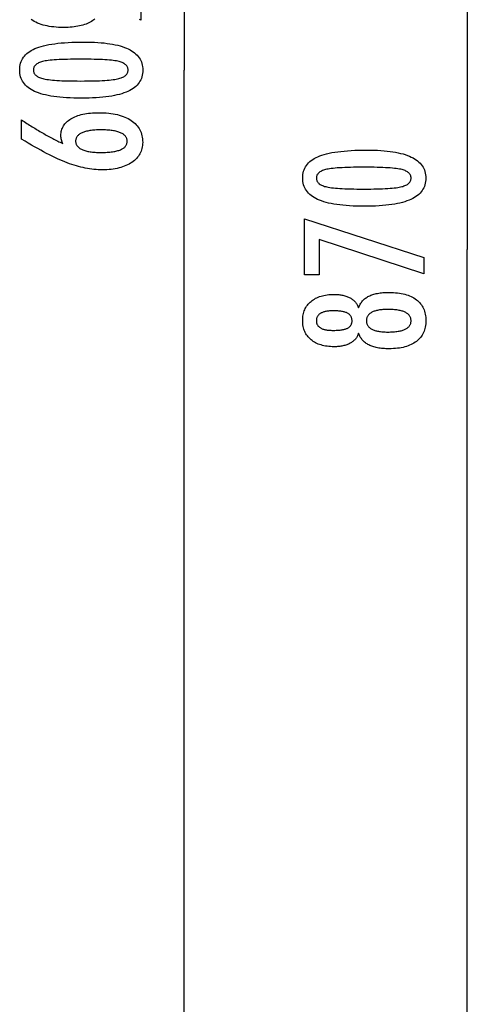
# Model space of a CAD drawing. Extents: x -54 to 54, y -49 to 49.
# Drawn here: x 45 to 53, y -8 to 9 of the extents above; entities that cross this region are included whole.
import ezdxf

# ---------------------------------------------------------------- set-up
doc = ezdxf.new("R2010")
doc.units = 0
doc.layers.get('0').update_dxf_attribs({"linetype": 'CONTINUOUS'})

msp = doc.modelspace()

# ---------------------------------------------------------------- linework, layer by layer
at = {"color": 0}
for points in [[(53.0243, 48.5262), (53.0243, 5.0262)], [(53.0243, 48.5262), (53.0243, 5.0262)], [(53.0243, 48.5262), (53.0243, 5.0262)], [(53.0243, 48.5262), (53.0243, 5.0262)], [(53.0243, 48.5262), (53.0243, 5.0262)], [(53.0243, 48.5262), (53.0243, 5.0262)], [(53.0243, 48.5262), (53.0243, 5.0262)], [(53.0243, 48.5262), (53.0243, 5.0262)], [(53.0243, 48.5262), (53.0243, 5.0262)], [(53.0243, 48.5262), (53.0243, 5.0262)], [(53.0243, 48.5262), (53.0243, 5.0262)], [(53.0243, 48.5262), (53.0243, 5.0262)], [(53.0243, 48.5262), (53.0243, 5.0262)], [(53.0243, 48.5262), (53.0243, 5.0262)], [(53.0243, 48.5262), (53.0243, 5.0262)], [(53.0243, 48.5262), (53.0243, 5.0262)], [(53.0243, 48.5262), (53.0243, 5.0262)], [(53.0243, 48.5262), (53.0243, 5.0262)], [(53.0243, 48.5262), (53.0243, 5.0262)], [(53.0243, 48.5262), (53.0243, 5.0262)], [(53.0243, 48.5262), (53.0243, 5.0262)], [(48.1391, 38.5584), (48.1391, 8.1178)], [(48.1391, 38.5584), (48.1391, 8.1178)], [(48.1391, 38.5584), (48.1391, 8.1178)], [(48.1391, 38.5584), (48.1391, 8.1178)], [(48.1391, 38.5584), (48.1391, 8.1178)], [(48.1391, 38.5584), (48.1391, 8.1178)], [(48.1391, 38.5584), (48.1391, 8.1178)], [(48.1391, 38.5584), (48.1391, 8.1178)], [(48.1391, 38.5584), (48.1391, 8.1178)], [(48.1391, 38.5584), (48.1391, 8.1178)], [(48.1391, 38.5584), (48.1391, 8.1178)], [(48.1391, 38.5584), (48.1391, 8.1178)], [(48.1391, 38.5584), (48.1391, 8.1178)], [(48.1391, 38.5584), (48.1391, 8.1178)], [(48.1391, 38.5584), (48.1391, 8.1178)], [(48.1391, 38.5584), (48.1391, 8.1178)], [(48.1391, 38.5584), (48.1391, 8.1178)], [(48.1391, 38.5584), (48.1391, 8.1178)], [(48.1391, 38.5584), (48.1391, 8.1178)], [(48.1391, 38.5584), (48.1391, 8.1178)], [(48.1391, 38.5584), (48.1391, 8.1178)], [(47.3885, 9.3147), (47.3885, 8.9812), (47.3885, 8.9812), (47.3657, 8.9963)], [(46.5962, 9.0037), (46.5781, 8.9892), (46.5584, 8.9751), (46.5376, 8.9619), (46.5376, 8.9619), (46.5154, 8.9491), (46.4921, 8.9372), (46.4678, 8.9261), (46.4426, 8.9159), (46.4162, 8.9064), (46.3887, 8.8978), (46.3602, 8.89), (46.3308, 8.8832), (46.3001, 8.877), (46.2684, 8.8717), (46.2357, 8.8671), (46.2019, 8.8635), (46.167, 8.8606), (46.131, 8.8586), (46.094, 8.8574), (46.056, 8.8571), (46.056, 8.8571), (46.0116, 8.8575), (45.9686, 8.8592), (45.9267, 8.8617), (45.8862, 8.8655), (45.8468, 8.8701), (45.8087, 8.876), (45.7718, 8.8827), (45.7363, 8.8908), (45.7018, 8.8996), (45.6688, 8.9097), (45.637, 8.9207), (45.6064, 8.9329), (45.577, 8.9459), (45.549, 8.9602), (45.5222, 8.9755), (45.4967, 8.992)], [(46.4059, 8.6063), (46.4059, 8.6063), (46.469, 8.6057), (46.5303, 8.6043), (46.5893, 8.602), (46.6465, 8.5988), (46.7014, 8.5945), (46.7544, 8.5893), (46.8052, 8.5832), (46.8542, 8.5763), (46.9009, 8.5682), (46.9457, 8.5593), (46.9884, 8.5495), (47.0291, 8.5388), (47.0676, 8.527), (47.1042, 8.5143), (47.1386, 8.5007), (47.1712, 8.4864), (47.1712, 8.4864), (47.2015, 8.4708), (47.23, 8.4544), (47.2565, 8.4369), (47.2812, 8.4186), (47.3037, 8.3991), (47.3244, 8.3788), (47.3431, 8.3574), (47.3599, 8.3353), (47.3744, 8.3119), (47.3872, 8.2877), (47.398, 8.2625), (47.407, 8.2365), (47.4137, 8.2093), (47.4187, 8.1812), (47.4217, 8.1522), (47.4228, 8.1223), (47.4228, 8.1223), (47.4217, 8.0915), (47.4187, 8.062), (47.4136, 8.0333), (47.4067, 8.0059), (47.3975, 7.9793), (47.3866, 7.9538), (47.3735, 7.9293), (47.3586, 7.906), (47.3414, 7.8835), (47.3224, 7.8621), (47.3012, 7.8417), (47.2783, 7.8225), (47.2531, 7.804), (47.2261, 7.7868), (47.197, 7.7705), (47.166, 7.7554), (47.166, 7.7554), (47.1326, 7.741), (47.097, 7.7277), (47.0591, 7.7152), (47.0191, 7.7037), (46.9767, 7.693), (46.9321, 7.6834), (46.8853, 7.6746), (46.8363, 7.6669), (46.7848, 7.6598), (46.7311, 7.6539), (46.6752, 7.6487), (46.6171, 7.6447), (46.5565, 7.6414), (46.4938, 7.6392), (46.4289, 7.6378), (46.3617, 7.6374), (46.3617, 7.6374), (46.2942, 7.6378), (46.2291, 7.6392), (46.1661, 7.6414), (46.1056, 7.6447), (46.0471, 7.6487), (45.9911, 7.6539), (45.9372, 7.6598), (45.8858, 7.6669), (45.8364, 7.6746), (45.7895, 7.6834), (45.7446, 7.693), (45.7022, 7.7037), (45.6618, 7.7152), (45.624, 7.7277), (45.5883, 7.741), (45.555, 7.7554), (45.555, 7.7554), (45.5236, 7.7705), (45.4943, 7.7868), (45.467, 7.804), (45.4419, 7.8225), (45.4187, 7.8417), (45.3975, 7.8621), (45.3783, 7.8835), (45.3613, 7.906), (45.3461, 7.9293), (45.333, 7.9538), (45.3218, 7.9793), (45.3128, 8.0059), (45.3057, 8.0333), (45.3007, 8.062), (45.2977, 8.0915), (45.2968, 8.1223), (45.2968, 8.1223), (45.2977, 8.1535), (45.3008, 8.1838), (45.3058, 8.2129), (45.3131, 8.2411), (45.3222, 8.268), (45.3335, 8.2939), (45.3468, 8.3187), (45.3623, 8.3424), (45.3796, 8.3649), (45.399, 8.3863), (45.4205, 8.4066), (45.4441, 8.4259), (45.4696, 8.444), (45.4973, 8.4611), (45.5269, 8.477), (45.5588, 8.492), (45.5588, 8.492), (45.5927, 8.5057), (45.6291, 8.5187), (45.6681, 8.5306), (45.7098, 8.5419), (45.7538, 8.552), (45.8004, 8.5614), (45.8496, 8.5699), (45.9013, 8.5776), (45.9554, 8.5842), (46.0121, 8.5901), (46.0714, 8.595), (46.1333, 8.5991), (46.1975, 8.6022), (46.2644, 8.6045), (46.3339, 8.6058), (46.4059, 8.6063)], [(46.3523, 8.31), (46.3523, 8.31), (46.2904, 8.3097), (46.2315, 8.3092), (46.1752, 8.3084), (46.1217, 8.3073), (46.0708, 8.3057), (46.0227, 8.304), (45.9773, 8.302), (45.9348, 8.2997), (45.8947, 8.2969), (45.8574, 8.2939), (45.8228, 8.2905), (45.7911, 8.287), (45.7619, 8.283), (45.7356, 8.2788), (45.7118, 8.2742), (45.6909, 8.2695), (45.6909, 8.2695), (45.6717, 8.264), (45.654, 8.2581), (45.6373, 8.2517), (45.622, 8.2448), (45.6079, 8.2373), (45.595, 8.2294), (45.5833, 8.221), (45.573, 8.2122), (45.5637, 8.2026), (45.5558, 8.1927), (45.5489, 8.1822), (45.5435, 8.1713), (45.5392, 8.1597), (45.5362, 8.1477), (45.5344, 8.1352), (45.5338, 8.1223), (45.5338, 8.1223), (45.5344, 8.1091), (45.5362, 8.0967), (45.5393, 8.0847), (45.5438, 8.0733), (45.5494, 8.0622), (45.5563, 8.0519), (45.5644, 8.0418), (45.5739, 8.0325), (45.5844, 8.0234), (45.5964, 8.015), (45.6096, 8.007), (45.624, 7.9997), (45.6396, 7.9927), (45.6566, 7.9864), (45.6747, 7.9804), (45.6942, 7.9751), (45.6942, 7.9751), (45.7155, 7.9699), (45.7396, 7.9652), (45.7662, 7.9608), (45.7956, 7.9568), (45.8274, 7.953), (45.862, 7.9496), (45.8991, 7.9465), (45.9391, 7.9439), (45.9814, 7.9414), (46.0265, 7.9394), (46.0741, 7.9375), (46.1246, 7.9362), (46.1775, 7.935), (46.2331, 7.9343), (46.2913, 7.9338), (46.3523, 7.9337), (46.3523, 7.9337), (46.413, 7.9338), (46.4713, 7.9343), (46.5267, 7.935), (46.5797, 7.9362), (46.6299, 7.9375), (46.6776, 7.9394), (46.7225, 7.9414), (46.765, 7.9439), (46.8046, 7.9465), (46.8417, 7.9496), (46.876, 7.953), (46.9079, 7.9568), (46.937, 7.9608), (46.9636, 7.9652), (46.9875, 7.9699), (47.0089, 7.9751), (47.0089, 7.9751), (47.0279, 7.9804), (47.0459, 7.9864), (47.0626, 7.9927), (47.0782, 7.9997), (47.0923, 8.007), (47.1055, 8.015), (47.1172, 8.0234), (47.128, 8.0325), (47.1372, 8.0418), (47.1453, 8.0519), (47.1521, 8.0622), (47.1578, 8.0733), (47.162, 8.0847), (47.1653, 8.0967), (47.1671, 8.1091), (47.1679, 8.1223), (47.1679, 8.1223), (47.1671, 8.1352), (47.1653, 8.1477), (47.1623, 8.1597), (47.1581, 8.1713), (47.1524, 8.1822), (47.1458, 8.1927), (47.138, 8.2026), (47.129, 8.2122), (47.1185, 8.221), (47.107, 8.2294), (47.0941, 8.2373), (47.0803, 8.2448), (47.065, 8.2517), (47.0486, 8.2581), (47.0309, 8.264), (47.0122, 8.2695), (47.0122, 8.2695), (46.9912, 8.2742), (46.9676, 8.2788), (46.9413, 8.283), (46.9124, 8.287), (46.8806, 8.2905), (46.8462, 8.2939), (46.8091, 8.2969), (46.7693, 8.2997), (46.7266, 8.302), (46.6813, 8.304), (46.6332, 8.3057), (46.5826, 8.3073), (46.529, 8.3084), (46.4728, 8.3092), (46.4139, 8.3097), (46.3523, 8.31)], [(48.1391, 8.1178), (48.1391, 8.1178)], [(48.1391, 8.1178), (48.1391, 8.1178)], [(48.1391, -22.3228), (48.1391, 8.1178)], [(48.1391, -22.3228), (48.1391, 8.1178)], [(48.1391, -22.3228), (48.1391, 8.1178)], [(48.1391, -22.3228), (48.1391, 8.1178)], [(48.1391, -22.3228), (48.1391, 8.1178)], [(48.1391, -22.3228), (48.1391, 8.1178)], [(48.1391, -22.3228), (48.1391, 8.1178)], [(48.1391, -22.3228), (48.1391, 8.1178)], [(48.1391, -22.3228), (48.1391, 8.1178)], [(48.1391, -22.3228), (48.1391, 8.1178)], [(48.1391, -22.3228), (48.1391, 8.1178)], [(48.1391, -22.3228), (48.1391, 8.1178)], [(48.1391, -22.3228), (48.1391, 8.1178)], [(48.1391, -22.3228), (48.1391, 8.1178)], [(48.1391, -22.3228), (48.1391, 8.1178)], [(48.1391, -22.3228), (48.1391, 8.1178)], [(48.1391, -22.3228), (48.1391, 8.1178)], [(48.1391, -22.3228), (48.1391, 8.1178)], [(48.1391, -22.3228), (48.1391, 8.1178)], [(48.1391, -22.3228), (48.1391, 8.1178)], [(48.1391, -22.3228), (48.1391, 8.1178)], [(46.039, 6.8565), (46.039, 6.8565), (46.0371, 6.861), (46.0353, 6.8656), (46.0335, 6.8701), (46.0319, 6.8749), (46.0302, 6.8794), (46.0287, 6.8839), (46.0272, 6.8884), (46.0258, 6.8931), (46.0243, 6.8975), (46.023, 6.902), (46.0218, 6.9065), (46.0206, 6.911), (46.0194, 6.9154), (46.0184, 6.9199), (46.0173, 6.9244), (46.0164, 6.9289), (46.0164, 6.9289), (46.0154, 6.9331), (46.0145, 6.9375), (46.0136, 6.9417), (46.0129, 6.9461), (46.0122, 6.9503), (46.0116, 6.9545), (46.011, 6.9586), (46.0107, 6.9628), (46.0101, 6.9667), (46.0098, 6.9707), (46.0095, 6.9746), (46.0093, 6.9787), (46.009, 6.9826), (46.0089, 6.9865), (46.0089, 6.9904), (46.0089, 6.9943), (46.0089, 6.9943), (46.0095, 7.0168), (46.0116, 7.0387), (46.0149, 7.06), (46.0197, 7.081), (46.0257, 7.1011), (46.0332, 7.1206), (46.0419, 7.1395), (46.0522, 7.158), (46.0636, 7.1755), (46.0765, 7.1926), (46.0906, 7.2091), (46.1062, 7.225), (46.123, 7.24), (46.1413, 7.2547), (46.161, 7.2687), (46.182, 7.2822), (46.182, 7.2822), (46.204, 7.2948), (46.2273, 7.3067), (46.2514, 7.3177), (46.2768, 7.3281), (46.303, 7.3374), (46.3305, 7.346), (46.359, 7.3538), (46.3887, 7.3609), (46.4192, 7.3669), (46.451, 7.3722), (46.4837, 7.3767), (46.5176, 7.3805), (46.5524, 7.3833), (46.5884, 7.3854), (46.6254, 7.3866), (46.6637, 7.3871), (46.6637, 7.3871), (46.7078, 7.3865), (46.7508, 7.385), (46.7925, 7.3823), (46.8332, 7.3787), (46.8723, 7.3739), (46.9104, 7.3682), (46.9471, 7.3613), (46.9828, 7.3536), (47.0169, 7.3446), (47.0499, 7.3347), (47.0816, 7.3237), (47.1122, 7.3118), (47.1413, 7.2987), (47.1693, 7.2847), (47.196, 7.2696), (47.2215, 7.2535), (47.2215, 7.2535), (47.2454, 7.2362), (47.2678, 7.2182), (47.2887, 7.1992), (47.3082, 7.1796), (47.3259, 7.1589), (47.3422, 7.1375), (47.357, 7.1151), (47.3703, 7.0921), (47.3818, 7.0679), (47.3919, 7.0431), (47.4004, 7.0172), (47.4075, 6.9907), (47.4128, 6.9632), (47.4168, 6.9349), (47.4191, 6.9057), (47.42, 6.8758), (47.42, 6.8758), (47.4192, 6.8488), (47.417, 6.8225), (47.4133, 6.797), (47.4083, 6.7723), (47.4016, 6.7482), (47.3936, 6.7248), (47.3841, 6.7022), (47.3733, 6.6803), (47.3608, 6.659), (47.347, 6.6384), (47.3316, 6.6185), (47.3149, 6.5994), (47.2966, 6.5809), (47.277, 6.5632), (47.2558, 6.5463), (47.2333, 6.5301), (47.2333, 6.5301), (47.2093, 6.5144), (47.1844, 6.4999), (47.1583, 6.4862), (47.1314, 6.4738), (47.1032, 6.4622), (47.0742, 6.4517), (47.0441, 6.4422), (47.013, 6.4338), (46.9806, 6.4261), (46.9473, 6.4196), (46.913, 6.414), (46.8777, 6.4096), (46.8413, 6.406), (46.8038, 6.4036), (46.7653, 6.4021), (46.7258, 6.4017), (46.7258, 6.4017), (46.6895, 6.4021), (46.6531, 6.4035), (46.6163, 6.4057), (46.5795, 6.4091), (46.5422, 6.4132), (46.5048, 6.4184), (46.4671, 6.4245), (46.4293, 6.4316), (46.391, 6.4395), (46.3527, 6.4484), (46.3139, 6.4582), (46.2751, 6.4692), (46.2359, 6.4809), (46.1965, 6.4937), (46.1568, 6.5073), (46.1171, 6.5221), (46.1171, 6.5221), (46.0763, 6.5377), (46.0346, 6.5548), (45.9917, 6.5731), (45.9477, 6.5929), (45.9025, 6.6138), (45.8563, 6.6361), (45.8089, 6.6598), (45.7604, 6.6849), (45.7106, 6.7111), (45.6598, 6.7387), (45.6078, 6.7677), (45.5547, 6.798), (45.5004, 6.8295), (45.4451, 6.8624), (45.3887, 6.8966), (45.3311, 6.9322), (45.3311, 7.2629), (45.3311, 7.2629), (45.3536, 7.2475), (45.3764, 7.2325), (45.3989, 7.2175), (45.4217, 7.2028), (45.4442, 7.1881), (45.4668, 7.1737), (45.4893, 7.1594), (45.512, 7.1454), (45.5342, 7.1313), (45.5567, 7.1176), (45.5789, 7.104), (45.6014, 7.0906), (45.6236, 7.0773), (45.6459, 7.0642), (45.6681, 7.0512), (45.6905, 7.0385), (45.6905, 7.0385), (45.7125, 7.0257), (45.7347, 7.0132), (45.7566, 7.0008), (45.7788, 6.9887), (45.8007, 6.9766), (45.8227, 6.9649), (45.8446, 6.9532), (45.8665, 6.9418), (45.8881, 6.9304), (45.9098, 6.9193), (45.9314, 6.9084), (45.9531, 6.8977), (45.9745, 6.8871), (45.9961, 6.8767), (46.0174, 6.8664), (46.039, 6.8565)], [(46.6994, 6.7008), (46.6994, 6.7008), (46.7274, 6.7009), (46.7546, 6.7015), (46.7809, 6.7024), (46.8063, 6.7038), (46.8307, 6.7054), (46.8543, 6.7075), (46.8769, 6.7099), (46.8987, 6.7128), (46.9194, 6.7159), (46.9393, 6.7195), (46.9583, 6.7234), (46.9765, 6.7279), (46.9937, 6.7325), (47.01, 6.7377), (47.0254, 6.7432), (47.04, 6.7493), (47.04, 6.7493), (47.0533, 6.7553), (47.066, 6.7619), (47.0776, 6.7688), (47.0886, 6.7762), (47.0986, 6.7838), (47.1078, 6.792), (47.116, 6.8005), (47.1235, 6.8096), (47.1299, 6.8187), (47.1356, 6.8285), (47.1403, 6.8385), (47.1443, 6.8491), (47.1473, 6.8599), (47.1496, 6.8712), (47.1509, 6.8829), (47.1514, 6.8951), (47.1514, 6.8951), (47.1509, 6.907), (47.1496, 6.9187), (47.1473, 6.93), (47.1442, 6.9409), (47.1401, 6.9513), (47.1352, 6.9615), (47.1293, 6.9713), (47.1228, 6.9807), (47.1151, 6.9896), (47.1067, 6.9982), (47.0973, 7.0064), (47.0872, 7.0143), (47.076, 7.0217), (47.0641, 7.0288), (47.0512, 7.0354), (47.0376, 7.0418), (47.0376, 7.0418), (47.0228, 7.0476), (47.0073, 7.0531), (46.9908, 7.0582), (46.9736, 7.0631), (46.9552, 7.0674), (46.9362, 7.0714), (46.9162, 7.075), (46.8954, 7.0784), (46.8736, 7.0812), (46.851, 7.0837), (46.8274, 7.0857), (46.803, 7.0875), (46.7776, 7.0888), (46.7515, 7.0898), (46.7244, 7.0904), (46.6966, 7.0907), (46.6966, 7.0907), (46.6704, 7.0904), (46.645, 7.0898), (46.6204, 7.0888), (46.5967, 7.0874), (46.5736, 7.0855), (46.5514, 7.0834), (46.53, 7.0809), (46.5095, 7.078), (46.4896, 7.0746), (46.4707, 7.0708), (46.4524, 7.0666), (46.4351, 7.0622), (46.4184, 7.0573), (46.4026, 7.052), (46.3875, 7.0463), (46.3734, 7.0404), (46.3734, 7.0404), (46.3598, 7.0338), (46.3473, 7.027), (46.3355, 7.0198), (46.3248, 7.0124), (46.3148, 7.0045), (46.3057, 6.9963), (46.2975, 6.9878), (46.2902, 6.979), (46.2835, 6.9696), (46.2779, 6.96), (46.2731, 6.95), (46.2693, 6.9398), (46.2662, 6.929), (46.264, 6.918), (46.2627, 6.9067), (46.2624, 6.8951), (46.2624, 6.8951), (46.2627, 6.8836), (46.264, 6.8726), (46.2662, 6.8617), (46.2694, 6.8514), (46.2732, 6.8413), (46.2781, 6.8316), (46.2839, 6.8221), (46.2906, 6.8131), (46.298, 6.8042), (46.3063, 6.7957), (46.3155, 6.7874), (46.3258, 6.7797), (46.3368, 6.7721), (46.3487, 6.765), (46.3615, 6.758), (46.3753, 6.7516), (46.3753, 6.7516), (46.3897, 6.7453), (46.405, 6.7395), (46.4209, 6.7341), (46.4378, 6.7292), (46.4554, 6.7245), (46.4738, 6.7204), (46.4929, 6.7166), (46.5128, 6.7134), (46.5334, 6.7103), (46.5548, 6.7078), (46.5769, 6.7055), (46.6, 6.7039), (46.6236, 6.7024), (46.6481, 6.7015), (46.6733, 6.7009), (46.6994, 6.7008)], [(51.2911, 6.7425), (51.2911, 6.7425), (51.3542, 6.7419), (51.4155, 6.7405), (51.4745, 6.7382), (51.5317, 6.735), (51.5866, 6.7307), (51.6396, 6.7255), (51.6904, 6.7194), (51.7394, 6.7125), (51.7861, 6.7044), (51.8309, 6.6955), (51.8736, 6.6857), (51.9143, 6.675), (51.9528, 6.6632), (51.9894, 6.6505), (52.0238, 6.6369), (52.0564, 6.6226), (52.0564, 6.6226), (52.0867, 6.607), (52.1152, 6.5906), (52.1417, 6.5731), (52.1664, 6.5548), (52.1889, 6.5353), (52.2096, 6.515), (52.2283, 6.4936), (52.2451, 6.4715), (52.2596, 6.4481), (52.2724, 6.4239), (52.2832, 6.3987), (52.2922, 6.3727), (52.2989, 6.3455), (52.3039, 6.3174), (52.3069, 6.2884), (52.308, 6.2585), (52.308, 6.2585), (52.3069, 6.2277), (52.3039, 6.1982), (52.2988, 6.1695), (52.2919, 6.1421), (52.2827, 6.1155), (52.2718, 6.09), (52.2587, 6.0655), (52.2438, 6.0422), (52.2266, 6.0197), (52.2076, 5.9983), (52.1864, 5.9779), (52.1635, 5.9587), (52.1383, 5.9402), (52.1113, 5.923), (52.0822, 5.9067), (52.0512, 5.8916), (52.0512, 5.8916), (52.0178, 5.8772), (51.9822, 5.8639), (51.9443, 5.8514), (51.9043, 5.8399), (51.8619, 5.8292), (51.8173, 5.8196), (51.7705, 5.8108), (51.7215, 5.8031), (51.67, 5.796), (51.6163, 5.7901), (51.5604, 5.7849), (51.5023, 5.7809), (51.4417, 5.7776), (51.379, 5.7754), (51.3141, 5.774), (51.2469, 5.7736), (51.2469, 5.7736), (51.1794, 5.774), (51.1143, 5.7754), (51.0513, 5.7776), (50.9908, 5.7809), (50.9323, 5.7849), (50.8763, 5.7901), (50.8224, 5.796), (50.771, 5.8031), (50.7216, 5.8108), (50.6747, 5.8196), (50.6298, 5.8292), (50.5874, 5.8399), (50.547, 5.8514), (50.5092, 5.8639), (50.4735, 5.8772), (50.4402, 5.8916), (50.4402, 5.8916), (50.4088, 5.9067), (50.3795, 5.923), (50.3522, 5.9402), (50.3271, 5.9587), (50.3039, 5.9779), (50.2827, 5.9983), (50.2635, 6.0197), (50.2465, 6.0422), (50.2313, 6.0655), (50.2182, 6.09), (50.207, 6.1155), (50.198, 6.1421), (50.1909, 6.1695), (50.1859, 6.1982), (50.1829, 6.2277), (50.182, 6.2585), (50.182, 6.2585), (50.1829, 6.2897), (50.186, 6.32), (50.191, 6.3491), (50.1983, 6.3773), (50.2074, 6.4042), (50.2187, 6.4301), (50.232, 6.4549), (50.2475, 6.4786), (50.2648, 6.5011), (50.2842, 6.5225), (50.3057, 6.5428), (50.3293, 6.5621), (50.3548, 6.5802), (50.3825, 6.5973), (50.4121, 6.6132), (50.444, 6.6282), (50.444, 6.6282), (50.4779, 6.6419), (50.5143, 6.6549), (50.5533, 6.6668), (50.595, 6.6781), (50.639, 6.6882), (50.6856, 6.6976), (50.7348, 6.7061), (50.7865, 6.7138), (50.8406, 6.7204), (50.8973, 6.7263), (50.9566, 6.7312), (51.0185, 6.7353), (51.0827, 6.7384), (51.1496, 6.7407), (51.2191, 6.742), (51.2911, 6.7425)], [(51.2375, 6.4462), (51.2375, 6.4462), (51.1756, 6.4459), (51.1167, 6.4454), (51.0604, 6.4446), (51.0069, 6.4435), (50.956, 6.4419), (50.9079, 6.4402), (50.8625, 6.4382), (50.82, 6.4359), (50.7799, 6.4331), (50.7426, 6.4301), (50.708, 6.4267), (50.6763, 6.4232), (50.6471, 6.4192), (50.6208, 6.415), (50.597, 6.4104), (50.5761, 6.4057), (50.5761, 6.4057), (50.5569, 6.4002), (50.5392, 6.3943), (50.5225, 6.3879), (50.5072, 6.381), (50.4931, 6.3735), (50.4802, 6.3656), (50.4685, 6.3572), (50.4582, 6.3484), (50.4489, 6.3388), (50.441, 6.3289), (50.4341, 6.3184), (50.4287, 6.3075), (50.4244, 6.2959), (50.4214, 6.2839), (50.4196, 6.2714), (50.419, 6.2585), (50.419, 6.2585), (50.4196, 6.2453), (50.4214, 6.2329), (50.4245, 6.2209), (50.429, 6.2095), (50.4346, 6.1984), (50.4415, 6.1881), (50.4496, 6.178), (50.4591, 6.1687), (50.4696, 6.1596), (50.4816, 6.1512), (50.4948, 6.1432), (50.5092, 6.1359), (50.5248, 6.1289), (50.5418, 6.1226), (50.5599, 6.1166), (50.5794, 6.1113), (50.5794, 6.1113), (50.6007, 6.1061), (50.6248, 6.1014), (50.6514, 6.097), (50.6808, 6.093), (50.7126, 6.0892), (50.7472, 6.0858), (50.7843, 6.0827), (50.8243, 6.0801), (50.8666, 6.0776), (50.9117, 6.0756), (50.9593, 6.0737), (51.0098, 6.0724), (51.0627, 6.0712), (51.1183, 6.0705), (51.1765, 6.07), (51.2375, 6.0699), (51.2375, 6.0699), (51.2982, 6.07), (51.3565, 6.0705), (51.4119, 6.0712), (51.4649, 6.0724), (51.5151, 6.0737), (51.5628, 6.0756), (51.6077, 6.0776), (51.6502, 6.0801), (51.6898, 6.0827), (51.7269, 6.0858), (51.7612, 6.0892), (51.7931, 6.093), (51.8222, 6.097), (51.8488, 6.1014), (51.8727, 6.1061), (51.8941, 6.1113), (51.8941, 6.1113), (51.9131, 6.1166), (51.9311, 6.1226), (51.9478, 6.1289), (51.9634, 6.1359), (51.9775, 6.1432), (51.9907, 6.1512), (52.0024, 6.1596), (52.0132, 6.1687), (52.0224, 6.178), (52.0305, 6.1881), (52.0373, 6.1984), (52.043, 6.2095), (52.0472, 6.2209), (52.0505, 6.2329), (52.0523, 6.2453), (52.0531, 6.2585), (52.0531, 6.2585), (52.0523, 6.2714), (52.0505, 6.2839), (52.0475, 6.2959), (52.0433, 6.3075), (52.0376, 6.3184), (52.031, 6.3289), (52.0232, 6.3388), (52.0142, 6.3484), (52.0037, 6.3572), (51.9922, 6.3656), (51.9793, 6.3735), (51.9655, 6.381), (51.9502, 6.3879), (51.9338, 6.3943), (51.9161, 6.4002), (51.8974, 6.4057), (51.8974, 6.4057), (51.8764, 6.4104), (51.8528, 6.415), (51.8265, 6.4192), (51.7976, 6.4232), (51.7658, 6.4267), (51.7314, 6.4301), (51.6943, 6.4331), (51.6545, 6.4359), (51.6118, 6.4382), (51.5665, 6.4402), (51.5184, 6.4419), (51.4678, 6.4435), (51.4142, 6.4446), (51.358, 6.4454), (51.2991, 6.4459), (51.2375, 6.4462)], [(52.2737, 4.6079), (50.4642, 5.1978), (50.4642, 4.5915), (50.2163, 4.5915), (50.2163, 5.5562), (52.2737, 4.8906), (52.2737, 4.6079)], [(53.0243, 5.0262), (53.0243, 5.0262)], [(53.0243, 5.0262), (53.0243, 5.0262)], [(53.0243, -38.4738), (53.0243, 5.0262)], [(53.0243, -38.4738), (53.0243, 5.0262)], [(53.0243, -38.4738), (53.0243, 5.0262)], [(53.0243, -38.4738), (53.0243, 5.0262)], [(53.0243, -38.4738), (53.0243, 5.0262)], [(53.0243, -38.4738), (53.0243, 5.0262)], [(53.0243, -38.4738), (53.0243, 5.0262)], [(53.0243, -38.4738), (53.0243, 5.0262)], [(53.0243, -38.4738), (53.0243, 5.0262)], [(53.0243, -38.4738), (53.0243, 5.0262)], [(53.0243, -38.4738), (53.0243, 5.0262)], [(53.0243, -38.4738), (53.0243, 5.0262)], [(53.0243, -38.4738), (53.0243, 5.0262)], [(53.0243, -38.4738), (53.0243, 5.0262)], [(53.0243, -38.4738), (53.0243, 5.0262)], [(53.0243, -38.4738), (53.0243, 5.0262)], [(53.0243, -38.4738), (53.0243, 5.0262)], [(53.0243, -38.4738), (53.0243, 5.0262)], [(53.0243, -38.4738), (53.0243, 5.0262)], [(53.0243, -38.4738), (53.0243, 5.0262)], [(53.0243, -38.4738), (53.0243, 5.0262)], [(51.1476, 3.5816), (51.1476, 3.5816), (51.1424, 3.5675), (51.1367, 3.554), (51.1304, 3.5409), (51.1238, 3.5284), (51.1165, 3.516), (51.1087, 3.5042), (51.1003, 3.4928), (51.0915, 3.482), (51.0819, 3.4713), (51.072, 3.4612), (51.0615, 3.4514), (51.0505, 3.4423), (51.0388, 3.4333), (51.0267, 3.4249), (51.0141, 3.4169), (51.0009, 3.4094), (51.0009, 3.4094), (50.9871, 3.402), (50.9728, 3.3954), (50.9581, 3.3891), (50.943, 3.3834), (50.9273, 3.378), (50.9112, 3.3732), (50.8947, 3.3687), (50.8777, 3.3649), (50.8601, 3.3613), (50.8421, 3.3583), (50.8237, 3.3556), (50.8049, 3.3537), (50.7854, 3.352), (50.7656, 3.351), (50.7454, 3.3502), (50.7248, 3.3501), (50.7248, 3.3501), (50.6934, 3.3505), (50.663, 3.3519), (50.6334, 3.3542), (50.6048, 3.3576), (50.5768, 3.3617), (50.5499, 3.3669), (50.5237, 3.373), (50.4986, 3.3801), (50.474, 3.388), (50.4504, 3.3969), (50.4277, 3.4067), (50.4059, 3.4177), (50.3848, 3.4294), (50.3646, 3.4422), (50.3453, 3.4558), (50.3269, 3.4705), (50.3269, 3.4705), (50.3092, 3.4858), (50.2928, 3.5019), (50.2775, 3.5187), (50.2635, 3.5363), (50.2503, 3.5544), (50.2385, 3.5733), (50.2277, 3.5929), (50.2182, 3.6133), (50.2095, 3.6342), (50.2022, 3.6559), (50.1959, 3.6783), (50.191, 3.7014), (50.1869, 3.7251), (50.1842, 3.7495), (50.1824, 3.7747), (50.182, 3.8007), (50.182, 3.8007), (50.1824, 3.8265), (50.1842, 3.8519), (50.1869, 3.8765), (50.191, 3.9005), (50.1959, 3.9236), (50.2022, 3.9461), (50.2095, 3.9678), (50.2182, 3.989), (50.2277, 4.0092), (50.2385, 4.029), (50.2503, 4.0479), (50.2635, 4.0663), (50.2775, 4.0837), (50.2928, 4.1007), (50.3092, 4.1168), (50.3269, 4.1324), (50.3269, 4.1324), (50.3453, 4.1469), (50.3646, 4.1605), (50.3848, 4.1732), (50.4059, 4.185), (50.4277, 4.1957), (50.4504, 4.2057), (50.474, 4.2146), (50.4986, 4.2227), (50.5237, 4.2296), (50.5499, 4.2357), (50.5768, 4.2409), (50.6048, 4.2452), (50.6334, 4.2484), (50.663, 4.2508), (50.6934, 4.2522), (50.7248, 4.2528), (50.7248, 4.2528), (50.7454, 4.2525), (50.7656, 4.2517), (50.7854, 4.2505), (50.8049, 4.249), (50.8237, 4.2468), (50.8421, 4.2442), (50.8601, 4.2412), (50.8777, 4.2379), (50.8947, 4.2339), (50.9112, 4.2295), (50.9273, 4.2246), (50.943, 4.2193), (50.9581, 4.2135), (50.9728, 4.2073), (50.9871, 4.2006), (51.0009, 4.1935), (51.0009, 4.1935), (51.0141, 4.1858), (51.0267, 4.1778), (51.0388, 4.1693), (51.0505, 4.1604), (51.0615, 4.151), (51.072, 4.1414), (51.0819, 4.1312), (51.0915, 4.1208), (51.1003, 4.1097), (51.1087, 4.0983), (51.1165, 4.0865), (51.1238, 4.0743), (51.1304, 4.0616), (51.1367, 4.0486), (51.1424, 4.0351), (51.1476, 4.0213), (51.1476, 4.0213), (51.1539, 4.038), (51.1608, 4.0542), (51.1683, 4.0698), (51.1765, 4.0849), (51.1852, 4.0993), (51.1948, 4.1133), (51.2048, 4.1268), (51.2156, 4.1397), (51.2268, 4.1519), (51.2388, 4.1636), (51.2514, 4.1747), (51.2646, 4.1854), (51.2784, 4.1953), (51.2928, 4.2049), (51.3078, 4.2138), (51.3236, 4.2222), (51.3236, 4.2222), (51.3397, 4.23), (51.3566, 4.2373), (51.3743, 4.2441), (51.3929, 4.2505), (51.4121, 4.2562), (51.4321, 4.2616), (51.4528, 4.2664), (51.4744, 4.2708), (51.4965, 4.2745), (51.5194, 4.2778), (51.5431, 4.2806), (51.5675, 4.283), (51.5926, 4.2847), (51.6185, 4.286), (51.6452, 4.2868), (51.6726, 4.2871), (51.6726, 4.2871), (51.7106, 4.2865), (51.7475, 4.285), (51.7832, 4.2825), (51.8178, 4.2791), (51.8512, 4.2746), (51.8836, 4.2693), (51.9148, 4.2629), (51.9449, 4.2556), (51.9737, 4.2471), (52.0015, 4.2378), (52.0282, 4.2275), (52.0538, 4.2163), (52.0781, 4.204), (52.1015, 4.1908), (52.1237, 4.1766), (52.1448, 4.1615), (52.1448, 4.1615), (52.1643, 4.1454), (52.1829, 4.1285), (52.2, 4.1106), (52.2161, 4.092), (52.2306, 4.0724), (52.2441, 4.0521), (52.2561, 4.0307), (52.2671, 4.0087), (52.2765, 3.9856), (52.2849, 3.9618), (52.2918, 3.937), (52.2977, 3.9115), (52.302, 3.885), (52.3053, 3.8578), (52.3072, 3.8296), (52.308, 3.8007), (52.308, 3.8007), (52.3072, 3.7717), (52.3053, 3.7437), (52.302, 3.7165), (52.2977, 3.6903), (52.2918, 3.6647), (52.2849, 3.6402), (52.2765, 3.6164), (52.2671, 3.5937), (52.2561, 3.5715), (52.2441, 3.5503), (52.2306, 3.53), (52.2161, 3.5106), (52.2, 3.4919), (52.1829, 3.4742), (52.1643, 3.4573), (52.1448, 3.4414), (52.1448, 3.4414), (52.1237, 3.426), (52.1015, 3.4118), (52.0781, 3.3985), (52.0538, 3.3864), (52.0282, 3.375), (52.0015, 3.3647), (51.9737, 3.3553), (51.9449, 3.3471), (51.9148, 3.3396), (51.8836, 3.3333), (51.8512, 3.3279), (51.8178, 3.3236), (51.7832, 3.3201), (51.7475, 3.3177), (51.7106, 3.3162), (51.6726, 3.3158), (51.6726, 3.3158), (51.6452, 3.3159), (51.6185, 3.3167), (51.5926, 3.3179), (51.5675, 3.3198), (51.5431, 3.3219), (51.5194, 3.3248), (51.4965, 3.3281), (51.4744, 3.332), (51.4528, 3.3362), (51.4321, 3.341), (51.4121, 3.3462), (51.3929, 3.3522), (51.3743, 3.3584), (51.3566, 3.3653), (51.3397, 3.3726), (51.3236, 3.3807), (51.3236, 3.3807), (51.3078, 3.3888), (51.2928, 3.3978), (51.2784, 3.4071), (51.2646, 3.4173), (51.2514, 3.4278), (51.2388, 3.4389), (51.2268, 3.4506), (51.2156, 3.4631), (51.2048, 3.4757), (51.1948, 3.4892), (51.1852, 3.5031), (51.1765, 3.5178), (51.1683, 3.5328), (51.1608, 3.5485), (51.1539, 3.5647), (51.1476, 3.5816)], [(50.7191, 3.6328), (50.7191, 3.6328), (50.7393, 3.6329), (50.759, 3.6334), (50.7779, 3.6341), (50.7962, 3.6352), (50.8136, 3.6365), (50.8305, 3.6382), (50.8465, 3.6401), (50.862, 3.6426), (50.8765, 3.6451), (50.8905, 3.648), (50.9037, 3.6511), (50.9163, 3.6548), (50.928, 3.6585), (50.9393, 3.6626), (50.9496, 3.667), (50.9595, 3.6719), (50.9595, 3.6719), (50.9685, 3.6768), (50.9771, 3.6823), (50.9849, 3.6881), (50.9924, 3.6944), (50.999, 3.7009), (51.0053, 3.7079), (51.0108, 3.7152), (51.0159, 3.723), (51.0201, 3.7309), (51.024, 3.7394), (51.0273, 3.7482), (51.03, 3.7574), (51.0321, 3.7668), (51.0336, 3.7768), (51.0345, 3.7871), (51.0348, 3.7979), (51.0348, 3.7979), (51.0343, 3.8088), (51.0334, 3.8194), (51.0319, 3.8296), (51.0298, 3.8396), (51.027, 3.8491), (51.0237, 3.8582), (51.0198, 3.8669), (51.0153, 3.8754), (51.0099, 3.8833), (51.0042, 3.8909), (50.9979, 3.8981), (50.991, 3.905), (50.9832, 3.9114), (50.9751, 3.9175), (50.9664, 3.9232), (50.9571, 3.9287), (50.9571, 3.9287), (50.9468, 3.9336), (50.936, 3.9383), (50.9243, 3.9426), (50.9122, 3.9467), (50.8991, 3.9503), (50.8855, 3.9537), (50.8711, 3.9568), (50.8561, 3.9597), (50.8402, 3.962), (50.8237, 3.9641), (50.8064, 3.9658), (50.7886, 3.9674), (50.7698, 3.9685), (50.7505, 3.9693), (50.7304, 3.9698), (50.7097, 3.9701), (50.7097, 3.9701), (50.6919, 3.9698), (50.6748, 3.9693), (50.6582, 3.9685), (50.6423, 3.9674), (50.6267, 3.9658), (50.6118, 3.9639), (50.5974, 3.9617), (50.5837, 3.9594), (50.5702, 3.9564), (50.5576, 3.9532), (50.5453, 3.9497), (50.5338, 3.9459), (50.5227, 3.9416), (50.5122, 3.9372), (50.5022, 3.9323), (50.4929, 3.9273), (50.4929, 3.9273), (50.4838, 3.9217), (50.4754, 3.9159), (50.4676, 3.9097), (50.4604, 3.9032), (50.4536, 3.8962), (50.4476, 3.8891), (50.4422, 3.8815), (50.4374, 3.8737), (50.4329, 3.8653), (50.4292, 3.8567), (50.4259, 3.8476), (50.4235, 3.8384), (50.4214, 3.8287), (50.42, 3.8187), (50.4191, 3.8084), (50.419, 3.7979), (50.419, 3.7979), (50.4191, 3.7876), (50.42, 3.7778), (50.4212, 3.7682), (50.4233, 3.7591), (50.4257, 3.7502), (50.4288, 3.7417), (50.4324, 3.7334), (50.4367, 3.7256), (50.4412, 3.7179), (50.4466, 3.7107), (50.4523, 3.7037), (50.4589, 3.6972), (50.4658, 3.6908), (50.4733, 3.685), (50.4814, 3.6794), (50.4901, 3.6742), (50.4901, 3.6742), (50.4991, 3.669), (50.5087, 3.6643), (50.5189, 3.6599), (50.5299, 3.6559), (50.5411, 3.6521), (50.5531, 3.6487), (50.5656, 3.6456), (50.5788, 3.643), (50.5923, 3.6405), (50.6066, 3.6385), (50.6213, 3.6366), (50.6369, 3.6353), (50.6528, 3.6341), (50.6693, 3.6334), (50.6864, 3.6329), (50.7041, 3.6328), (50.7191, 3.6328)], [(51.6519, 3.9936), (51.6519, 3.9936), (51.6294, 3.9933), (51.6076, 3.9927), (51.5866, 3.9917), (51.5663, 3.9904), (51.5466, 3.9885), (51.5277, 3.9864), (51.5094, 3.9839), (51.4919, 3.9811), (51.4749, 3.9777), (51.4587, 3.9741), (51.4432, 3.97), (51.4285, 3.9656), (51.4143, 3.9607), (51.4009, 3.9556), (51.3882, 3.9501), (51.3762, 3.9442), (51.3762, 3.9442), (51.3647, 3.9376), (51.354, 3.9308), (51.3441, 3.9236), (51.3351, 3.9162), (51.3266, 3.9083), (51.3189, 3.9001), (51.312, 3.8915), (51.3059, 3.8826), (51.3003, 3.8732), (51.2955, 3.8635), (51.2915, 3.8535), (51.2883, 3.8432), (51.2857, 3.8323), (51.2839, 3.8212), (51.2829, 3.8097), (51.2826, 3.7979), (51.2826, 3.7979), (51.2829, 3.786), (51.2839, 3.7747), (51.2857, 3.7636), (51.2883, 3.753), (51.2915, 3.7426), (51.2955, 3.7328), (51.3003, 3.7232), (51.3059, 3.7141), (51.312, 3.7051), (51.3189, 3.6966), (51.3266, 3.6884), (51.3351, 3.6807), (51.3441, 3.6732), (51.354, 3.6662), (51.3647, 3.6594), (51.3762, 3.6531), (51.3762, 3.6531), (51.3882, 3.6469), (51.4009, 3.6414), (51.4143, 3.6361), (51.4285, 3.6314), (51.4432, 3.6268), (51.4587, 3.6228), (51.4749, 3.6191), (51.4919, 3.616), (51.5094, 3.613), (51.5277, 3.6105), (51.5466, 3.6083), (51.5663, 3.6067), (51.5866, 3.6053), (51.6076, 3.6044), (51.6294, 3.6038), (51.6519, 3.6037), (51.6519, 3.6037), (51.6766, 3.6038), (51.7006, 3.6044), (51.7237, 3.6053), (51.7462, 3.6067), (51.7677, 3.6083), (51.7886, 3.6104), (51.8086, 3.6129), (51.828, 3.6159), (51.8463, 3.619), (51.864, 3.6227), (51.8808, 3.6267), (51.897, 3.6312), (51.9121, 3.6358), (51.9267, 3.641), (51.9403, 3.6465), (51.9534, 3.6526), (51.9534, 3.6526), (51.9652, 3.6587), (51.9765, 3.6654), (51.987, 3.6724), (51.9968, 3.6799), (52.0056, 3.6875), (52.0139, 3.6957), (52.0212, 3.7042), (52.028, 3.7132), (52.0337, 3.7223), (52.0388, 3.732), (52.0431, 3.742), (52.0468, 3.7525), (52.0494, 3.7631), (52.0514, 3.7744), (52.0526, 3.7859), (52.0531, 3.7979), (52.0531, 3.7979), (52.0526, 3.8098), (52.0514, 3.8215), (52.0494, 3.8328), (52.0468, 3.8437), (52.0431, 3.8541), (52.0388, 3.8643), (52.0337, 3.8741), (52.028, 3.8835), (52.0212, 3.8924), (52.0139, 3.901), (52.0056, 3.9092), (51.9968, 3.9171), (51.987, 3.9245), (51.9765, 3.9316), (51.9652, 3.9383), (51.9534, 3.9447), (51.9534, 3.9447), (51.9403, 3.9505), (51.9267, 3.956), (51.9121, 3.9611), (51.897, 3.9659), (51.8808, 3.9702), (51.864, 3.9742), (51.8463, 3.9778), (51.828, 3.9812), (51.8086, 3.984), (51.7886, 3.9865), (51.7677, 3.9886), (51.7462, 3.9904), (51.7237, 3.9917), (51.7006, 3.9927), (51.6766, 3.9933), (51.6519, 3.9936)]]:
    msp.add_lwpolyline(points, dxfattribs=at)

doc.saveas('drawing.dxf')
